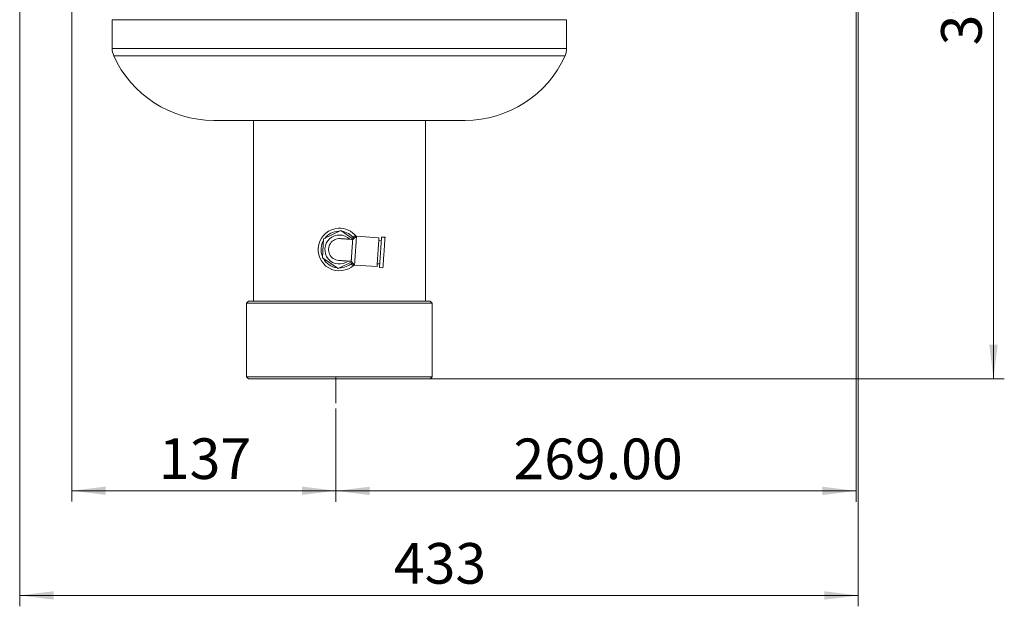
# Paper-space layout 'BSPT _ NPT' of a CAD drawing. Units: millimetres. Extents: x 4 to 417, y 5 to 293.
# Drawn here: x 51 to 124, y 111 to 155 of the extents above; entities that cross this region are included whole.
import ezdxf

# ---------------------------------------------------------------- set-up
doc = ezdxf.new("R2010")
doc.units = ezdxf.units.MM
doc.linetypes.add('CENTERX2', pattern=[20.32, 12.7, -2.54, 2.54, -2.54])
doc.styles.add('SLDTEXTSTYLE1', font='TXT', dxfattribs={"width": 0.75})
doc.dimstyles.new('SLDDIMSTYLE0', dxfattribs={"dimtxt": 3, "dimasz": 2.5, "dimexe": 0, "dimexo": 0.0625, "dimgap": 0.75, "dimtad": 1, "dimlfac": 7, "dimrnd": 1e-09, "dimzin": 4, "dimdsep": 46, "dimtxsty": 'SLDTEXTSTYLE1', "dimsah": 1, "dimcen": 0.09, "dimadec": 0, "dimazin": 1, "dimtfac": 1, "dimtofl": 0, "dimtmove": 0, "dimatfit": 3, "dimfxl": 0, "dimfrac": 2, "dimtolj": 1, "dimtzin": 12, "dimarcsym": 0})
doc.dimstyles.new('SLDDIMSTYLE1', dxfattribs={"dimtxt": 3, "dimasz": 2.5, "dimexe": 0, "dimexo": 0.0625, "dimgap": 0.75, "dimtad": 1, "dimdec": 0, "dimlfac": 7, "dimrnd": 1e-09, "dimzin": 12, "dimdsep": 46, "dimtxsty": 'SLDTEXTSTYLE1', "dimsah": 1, "dimcen": 0.09, "dimadec": 0, "dimazin": 3, "dimtfac": 1, "dimtofl": 0, "dimtmove": 0, "dimatfit": 3, "dimfxl": 0, "dimfrac": 2, "dimtolj": 1, "dimtzin": 12, "dimarcsym": 0})

# ---------------------------------------------------------------- blocks, each defined once
blk = doc.blocks.new('_D')
at = {"color": 7, "linetype": 'Continuous', "lineweight": 0}
for p, q in [((113.065, 178.859), (113.065, 119.068)), ((74.636, 125.956), (74.636, 119.068)), ((74.636, 119.868), (113.065, 119.868))]:
    blk.add_line(p, q, dxfattribs=at)
for points in [[(74.636, 119.868), (77.136, 119.558), (77.136, 120.178)], [(113.065, 119.868), (110.565, 120.178), (110.565, 119.558)]]:
    blk.add_solid(points, dxfattribs=at)
at = {"color": 7, "linetype": 'Continuous', "lineweight": 0, "insert": (87.755, 123.735), "char_height": 3, "attachment_point": 1, "style": 'SLDTEXTSTYLE1'}
blk.add_mtext('269.00', dxfattribs=at)
blk = doc.blocks.new('_D_1')
at = {"color": 7, "linetype": 'Continuous', "lineweight": 0}
for p, q in [((55.136, 157.537), (55.136, 119.082)), ((74.636, 125.956), (74.636, 119.082)), ((55.136, 119.882), (74.636, 119.882))]:
    blk.add_line(p, q, dxfattribs=at)
for points in [[(55.136, 119.882), (57.636, 119.572), (57.636, 120.192)], [(74.636, 119.882), (72.136, 120.192), (72.136, 119.572)]]:
    blk.add_solid(points, dxfattribs=at)
at = {"color": 7, "linetype": 'Continuous', "lineweight": 0, "insert": (61.561, 123.75), "char_height": 3, "attachment_point": 1, "style": 'SLDTEXTSTYLE1'}
blk.add_mtext('137', dxfattribs=at)
blk = doc.blocks.new('_D_2')
at = {"color": 7, "linetype": 'Continuous', "lineweight": 0}
for p, q in [((116.142, 184.009), (124.007, 184.009)), ((123.207, 128.152), (123.207, 184.009)), ((79.643, 128.152), (124.007, 128.152))]:
    blk.add_line(p, q, dxfattribs=at)
for points in [[(123.207, 184.009), (122.897, 181.509), (123.517, 181.509)], [(123.207, 128.152), (123.517, 130.652), (122.897, 130.652)]]:
    blk.add_solid(points, dxfattribs=at)
at = {"color": 7, "linetype": 'Continuous', "lineweight": 0, "insert": (119.34, 152.755), "char_height": 3, "attachment_point": 1, "rotation": 90, "style": 'SLDTEXTSTYLE1'}
blk.add_mtext('391', dxfattribs=at)
blk = doc.blocks.new('_D_3')
at = {"color": 7, "linetype": 'Continuous', "lineweight": 0}
for p, q in [((51.279, 212.109), (51.279, 111.352)), ((113.207, 179.002), (113.207, 111.352)), ((51.279, 112.152), (113.207, 112.152))]:
    blk.add_line(p, q, dxfattribs=at)
for points in [[(51.279, 112.152), (53.779, 111.842), (53.779, 112.462)], [(113.207, 112.152), (110.707, 112.462), (110.707, 111.842)]]:
    blk.add_solid(points, dxfattribs=at)
at = {"color": 7, "linetype": 'Continuous', "lineweight": 0, "insert": (78.918, 116.019), "char_height": 3, "attachment_point": 1, "style": 'SLDTEXTSTYLE1'}
blk.add_mtext('433', dxfattribs=at)

psp = doc.layouts.new('BSPT _ NPT')

# ---------------------------------------------------------------- linework, layer by layer
at = {"color": 7, "linetype": 'Continuous', "lineweight": 0}
for p, q in [((58.1095, 154.6516), (58.1095, 152.5241)), ((91.6809, 152.5241), (91.6809, 154.6516)), ((84.1809, 147.223), (65.6095, 147.223)), ((68.5452, 147.223), (68.5452, 133.8659)), ((81.2452, 133.8659), (81.2452, 147.223)), ((73.7318, 138.4699), (74.9913, 139.0862)), ((74.9913, 139.0862), (75.9167, 138.4636)), ((73.6357, 137.0711), (73.7318, 138.4699)), ((76.1587, 138.6745), (75.8769, 138.4289)), ((75.9653, 138.6734), (75.9531, 138.4953)), ((77.8191, 138.5604), (76.1587, 138.6745)), ((77.9896, 138.3339), (77.8044, 138.3467)), ((78.265, 138.5907), (78.0085, 138.6083)), ((74.7991, 136.2885), (73.6357, 137.0711)), ((75.801, 136.7786), (74.7991, 136.2885)), ((75.7663, 136.8184), (76.0118, 136.5367)), ((75.8326, 136.7423), (75.8204, 136.5641)), ((76.0118, 136.5367), (77.6722, 136.4226)), ((77.6869, 136.6364), (77.8722, 136.6237)), ((77.8533, 136.3493), (78.1099, 136.3317)), ((68.1809, 133.8659), (68.0381, 133.723)), ((68.1809, 133.8659), (81.5734, 133.8659)), ((81.5734, 133.8659), (81.6095, 133.8659)), ((81.7523, 133.723), (81.6095, 133.8659)), ((68.0381, 133.723), (68.0381, 128.2945)), ((81.7155, 133.723), (68.0381, 133.723)), ((81.7523, 133.723), (81.7155, 133.723)), ((81.7523, 128.2945), (81.7523, 133.723)), ((68.0381, 128.2945), (68.1809, 128.1516)), ((68.0381, 128.2945), (81.7155, 128.2945)), ((81.5734, 128.1516), (68.1809, 128.1516)), ((81.6095, 128.1516), (81.5734, 128.1516)), ((81.6095, 128.1516), (81.7523, 128.2945)), ((81.7155, 128.2945), (81.7523, 128.2945))]:
    psp.add_line(p, q, dxfattribs=at)
at = {"color": 8, "linetype": 'Continuous', "lineweight": 0}
for p, q in [((91.6809, 154.6516), (58.1095, 154.6516)), ((91.6809, 152.5241), (58.1095, 152.5241)), ((91.5673, 151.9957), (58.2231, 151.9957)), ((74.906, 139.0444), (74.8274, 139.0428))]:
    psp.add_line(p, q, dxfattribs=at)
at = {"color": 7, "linetype": 'CENTERX2', "lineweight": 0}
psp.add_line((74.6361, 128.2945), (74.6361, 126.3558), dxfattribs=at)
at = {"color": 7, "linetype": 'Continuous', "lineweight": 0, "flags": 128}
for points in [[(75.8689, 138.4295), (75.7758, 138.4359), (75.6842, 138.4422), (75.5949, 138.4483), (75.5088, 138.4542), (75.4266, 138.4599), (75.3489, 138.4652), (75.2766, 138.4702), (75.2103, 138.4747), (75.1504, 138.4788), (75.0976, 138.4825), (75.0524, 138.4856), (75.0151, 138.4881), (74.986, 138.4901), (74.9655, 138.4915), (74.9537, 138.4923)], [(75.8769, 138.4289), (75.8766, 138.4249), (75.8758, 138.4127), (75.8744, 138.3923), (75.8724, 138.364), (75.87, 138.3282), (75.867, 138.285), (75.8636, 138.2351), (75.8597, 138.1789), (75.8555, 138.117), (75.8509, 138.05), (75.846, 137.9786), (75.8408, 137.9036), (75.8355, 137.8257), (75.83, 137.7457), (75.8244, 137.6645), (75.8188, 137.5829), (75.8132, 137.5016), (75.8077, 137.4216), (75.8024, 137.3437), (75.7972, 137.2687), (75.7923, 137.1974), (75.7877, 137.1304), (75.7835, 137.0684), (75.7796, 137.0122), (75.7762, 136.9623), (75.7732, 136.9192), (75.7707, 136.8833), (75.7688, 136.8551), (75.7674, 136.8347), (75.7666, 136.8224), (75.7663, 136.8184)], [(76.1434, 138.6612), (76.101, 138.6641), (76.0612, 138.6669), (76.0275, 138.6692), (76.0007, 138.671), (75.9812, 138.6724), (75.9693, 138.6732), (75.9653, 138.6734)], [(76.1587, 138.6745), (76.1587, 138.6743), (76.1583, 138.6686), (76.1573, 138.6549), (76.1559, 138.6335), (76.1539, 138.6045), (76.1514, 138.568), (76.1484, 138.5244), (76.1449, 138.4739), (76.141, 138.4171), (76.1367, 138.3541), (76.132, 138.2857), (76.1269, 138.2121), (76.1216, 138.1341), (76.1159, 138.0522), (76.1101, 137.9669), (76.104, 137.8789), (76.0979, 137.7889), (76.0916, 137.6976), (76.0853, 137.6056), (76.0789, 137.5135), (76.0727, 137.4222), (76.0665, 137.3322), (76.0604, 137.2443), (76.0546, 137.159), (76.049, 137.077), (76.0436, 136.999), (76.0385, 136.9255), (76.0338, 136.857), (76.0295, 136.7941), (76.0256, 136.7372), (76.0221, 136.6868), (76.0192, 136.6431), (76.0166, 136.6067), (76.0147, 136.5776), (76.0132, 136.5562), (76.0122, 136.5426), (76.0119, 136.5369), (76.0118, 136.5367)], [(77.6722, 136.4226), (77.6725, 136.4266), (77.6733, 136.4384), (77.6746, 136.4581), (77.6765, 136.4853), (77.6789, 136.5201), (77.6818, 136.562), (77.6851, 136.6108), (77.6889, 136.6662), (77.6932, 136.7276), (77.6978, 136.7947), (77.7027, 136.867), (77.708, 136.9438), (77.7136, 137.0248), (77.7194, 137.1092), (77.7254, 137.1964), (77.7315, 137.2858), (77.7377, 137.3767), (77.7441, 137.4685), (77.7504, 137.5605), (77.7566, 137.6519), (77.7628, 137.7422), (77.7689, 137.8306), (77.7748, 137.9165), (77.7805, 137.9992), (77.7859, 138.0782), (77.7911, 138.1528), (77.7958, 138.2226), (77.8003, 138.2869), (77.8043, 138.3453), (77.8079, 138.3975), (77.811, 138.4429), (77.8136, 138.4813), (77.8157, 138.5123), (77.8174, 138.5358), (77.8184, 138.5515), (77.819, 138.5594), (77.8191, 138.5604)], [(78.0085, 138.6083), (78.0084, 138.6073), (78.0079, 138.5994), (78.0068, 138.5836), (78.0052, 138.5601), (78.003, 138.529), (78.0004, 138.4905), (77.9973, 138.4449), (77.9937, 138.3926), (77.9896, 138.3338), (77.9852, 138.2691), (77.9804, 138.1988), (77.9752, 138.1234), (77.9697, 138.0435), (77.9639, 137.9597), (77.958, 137.8725), (77.9518, 137.7825), (77.9454, 137.6904), (77.939, 137.5969), (77.9325, 137.5025), (77.926, 137.4079), (77.9196, 137.3138), (77.9132, 137.2209), (77.9069, 137.1298), (77.9008, 137.0411), (77.895, 136.9555), (77.8893, 136.8736), (77.884, 136.7959), (77.879, 136.723), (77.8744, 136.6554), (77.8701, 136.5936), (77.8663, 136.538), (77.8629, 136.489), (77.86, 136.447), (77.8576, 136.4121), (77.8558, 136.3848), (77.8544, 136.3651), (77.8536, 136.3533), (77.8533, 136.3493)], [(78.265, 138.5907), (78.265, 138.5897), (78.2644, 138.5818), (78.2633, 138.566), (78.2617, 138.5425), (78.2596, 138.5113), (78.2569, 138.4729), (78.2538, 138.4273), (78.2502, 138.3749), (78.2462, 138.3162), (78.2417, 138.2514), (78.2369, 138.1811), (78.2317, 138.1058), (78.2262, 138.0259), (78.2205, 137.9421), (78.2145, 137.8549), (78.2083, 137.7649), (78.202, 137.6728), (78.1956, 137.5792), (78.1891, 137.4848), (78.1826, 137.3903), (78.1761, 137.2962), (78.1697, 137.2033), (78.1635, 137.1122), (78.1574, 137.0235), (78.1515, 136.9379), (78.1459, 136.856), (78.1405, 136.7783), (78.1355, 136.7054), (78.1309, 136.6378), (78.1266, 136.576), (78.1228, 136.5204), (78.1195, 136.4714), (78.1166, 136.4293), (78.1142, 136.3945), (78.1123, 136.3672), (78.111, 136.3475), (78.1101, 136.3357), (78.1099, 136.3317)], [(74.843, 136.8819), (74.8549, 136.881), (74.8754, 136.8796), (74.9045, 136.8776), (74.9418, 136.8751), (74.9871, 136.872), (75.0399, 136.8683), (75.0997, 136.8642), (75.1661, 136.8597), (75.2384, 136.8547), (75.316, 136.8494), (75.3983, 136.8437), (75.4844, 136.8378), (75.5737, 136.8317), (75.6652, 136.8254), (75.7584, 136.819)], [(75.9986, 136.5519), (75.9561, 136.5548), (75.9163, 136.5575), (75.8827, 136.5599), (75.8558, 136.5617), (75.8363, 136.563), (75.8244, 136.5639), (75.8204, 136.5641)]]:
    psp.add_lwpolyline(points, dxfattribs=at)
at = {"color": 7, "linetype": 'Continuous', "lineweight": 0}
for centre, radius, start, end in [((59.3952, 152.5241), 1.2857, 180, 204.263579), ((90.3952, 152.5241), 1.2857, 335.736421, 0), ((65.6095, 155.3252), 8.1021, 204.263579, 270), ((84.1809, 155.3252), 8.1021, 270, 335.736421), ((74.8952, 137.6873), 1.5714, 92.863634, 313.792782), ((74.8952, 137.6873), 1.5714, 38.348598, 92.863634), ((74.8952, 137.6873), 1.0714, 44.950642, 307.190737), ((74.8952, 137.6873), 0.8071, 85.980147, 266.161233)]:
    psp.add_arc(centre, radius, start, end, dxfattribs=at)
at = {"color": 8, "linetype": 'Continuous', "lineweight": 0}
for start, end in [(92.863634, 142.596042), (38.607588, 82.596042), (149.545338, 202.596042), (209.545338, 262.596042), (269.545338, 313.533792)]:
    psp.add_arc((74.8952, 137.6873), 1.3571, start, end, dxfattribs=at)

# ---------------------------------------------------------------- dimensions: what is measured, and where the dimension line sits
at = {"color": 7, "linetype": 'Continuous', "lineweight": 0}
for base, p1, p2, dimstyle, picture, middle in [((113.2075, 112.1516), (51.279, 212.5087), (113.2075, 179.4016), 'SLDDIMSTYLE1', '_D_3', (82.2433, 112.1516)), ((113.0646, 119.8678), (74.6361, 126.3558), (113.0646, 179.2587), 'SLDDIMSTYLE0', '_D', (93.8504, 119.8678)), ((74.636066324, 119.8824104538), (55.136066324, 157.9373140771), (74.636066324, 126.3558414014), 'SLDDIMSTYLE1', '_D_1', (64.886066324, 119.8824104538))]:
    dim = psp.add_linear_dim(base=base, p1=p1, p2=p2, dimstyle=dimstyle, dxfattribs=at)
    dim.commit()
    dim.dimension.update_dxf_attribs({"geometry": picture, "text_midpoint": middle, "dimtype": 160})
dim = psp.add_linear_dim(base=(123.2075, 184.0087), p1=(79.2432, 128.1516), p2=(115.7424, 184.0087), angle=90, dimstyle='SLDDIMSTYLE1', dxfattribs=at)
dim.commit()
dim.dimension.update_dxf_attribs({"geometry": '_D_2', "text_midpoint": (123.2075, 156.0802), "dimtype": 160})

doc.saveas('drawing.dxf')
